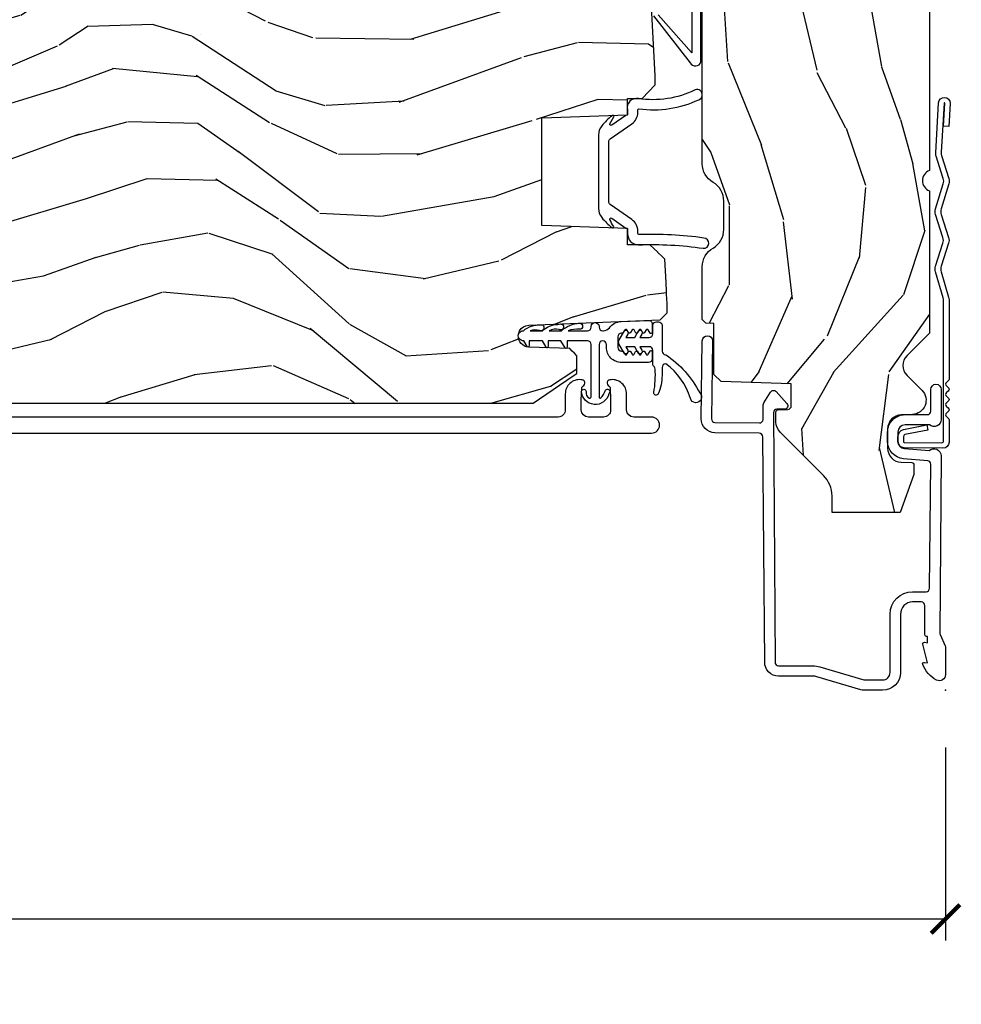
# Model space of a CAD drawing. Units: inches. Extents: x 1 to 367, y 2 to 126.
# Drawn here: x 174 to 178, y 23 to 27 of the extents above; entities that cross this region are included whole.
import ezdxf

# ---------------------------------------------------------------- set-up
doc = ezdxf.new("R2010")
doc.units = ezdxf.units.IN
doc.header["$MEASUREMENT"] = 0
doc.layers.get('Defpoints').update_dxf_attribs({"color": 253})
for name, color, linetype in [('ZP-ANNO-DIMS-DWNLD', 2, 'Continuous'), ('ZP-SECT-ACCS', 165, 'Continuous'), ('ZP-SECT-ALUM', 63, 'Continuous'), ('ZP-SECT-VINL', 130, 'Continuous'), ('ZP-SECT-WDHA', 11, 'Continuous'), ('ZP-SECT-WOOD', 104, 'Continuous'), ('ZP-SECT-WSTP', 40, 'Continuous')]:
    doc.layers.add(name, color=color, linetype=linetype)
doc.layers.add('ZP-ANNO-NPLT', color=7, linetype='Continuous', plot=False)
doc.styles.get("Standard").update_dxf_attribs({"font": 'arial.ttf'})
doc.dimstyles.new('Frame Make Height and Width', dxfattribs={"dimtxt": 0.25, "dimasz": 0.125, "dimexe": 0.09375, "dimexo": 0.25, "dimgap": 0.0875, "dimtad": 0, "dimdec": 4, "dimzin": 10, "dimdsep": 46, "dimlunit": 5, "dimtxsty": 'Standard', "dimblk1": 'ARCHTICK', "dimblk2": 'ARCHTICK', "dimsah": 1, "dimcen": 0.09, "dimclrd": 256, "dimclre": 256, "dimclrt": 255, "dimadec": 3, "dimazin": 2, "dimtfac": 0.75, "dimtdec": 4, "dimtofl": 0, "dimtmove": 2, "dimatfit": 3, "dimfxl": 1, "dimfrac": 2, "dimtolj": 1, "dimtzin": 0, "dimlwd": -1, "dimlwe": -1, "dimarcsym": 0})

# ---------------------------------------------------------------- blocks, each defined once
blk = doc.blocks.new('_ArchTick')
at = {"color": 0, "linetype": 'ByBlock', "const_width": 0.15}
blk.add_lwpolyline([(-0.5, -0.5), (0.5, 0.5)], dxfattribs=at)
blk = doc.blocks.new('*D303')
at = {"layer": 'Defpoints', "color": 0, "transparency": 16777216}
for p in [(160.3749999999991, 23.87500000000001), (177.874999999999, 23.87500000000001), (160.3749999999991, 22.875)]:
    blk.add_point(p, dxfattribs=at)
at = {"layer": 'ZP-ANNO-DIMS-DWNLD', "transparency": 16777216}
for p, q in [((160.3749999999991, 23.62500000000001), (160.3749999999991, 22.78125)), ((177.874999999999, 23.62500000000001), (177.874999999999, 22.78125)), ((160.3749999999991, 22.875), (167.8339699863565, 22.875)), ((177.874999999999, 22.875), (170.4160300136416, 22.875))]:
    blk.add_line(p, q, dxfattribs=at)
at = {"layer": 'ZP-ANNO-DIMS-DWNLD', "transparency": 16777216, "xscale": 0.125, "yscale": 0.125, "zscale": 0.125, "rotation": 180}
blk.add_blockref('_ArchTick', (160.3749999999991, 22.875), dxfattribs=at)
at = {"layer": 'ZP-ANNO-DIMS-DWNLD', "transparency": 16777216, "xscale": 0.125, "yscale": 0.125, "zscale": 0.125}
blk.add_blockref('_ArchTick', (177.874999999999, 22.875), dxfattribs=at)
at = {"layer": 'ZP-ANNO-DIMS-DWNLD', "color": 255, "transparency": 16777216, "insert": (169.1249999999991, 22.875), "char_height": 0.25, "attachment_point": 5}
blk.add_mtext('\\A1;FRAME WIDTH', dxfattribs=at)
blk = doc.blocks.new('WIA- 42G7 Flat Blue Fin HD')
at = {"layer": 'ZP-ANNO-NPLT'}
blk.add_point((0, 0), dxfattribs=at)
at = {"layer": 'ZP-SECT-ACCS'}
blk.add_lwpolyline([(1.71862753139439, 0.01380029062895005, 0.07289501864422662), (1.707147315650644, 0.0154738340909546), (1.360432093566402, 0.01572015389500336, 0.2172493365736274), (1.352687284608493, 0.01208019201460786), (1.345872404372216, 0.004114216415629812, -0.4605097356558296), (1.330492782303878, 0.00397936501219931), (1.323507807701418, 0.01214416546554276, 0.4605097357364499), (1.308127594441459, 0.01214416546552854), (1.301257985015155, 0.00411421641774723, -0.4605097357366856), (1.285878362945056, 0.00397936501219931), (1.278893388342595, 0.01214416546552854, 0.4605097357366918), (1.263414639052741, 0.01202898580244494), (1.256643565656333, 0.00411421641774723, -0.4605097357366729), (1.241263943586233, 0.00397936501219931), (1.234278968983773, 0.01214416546552854, 0.460509735736667), (1.218700059741394, 0.01191190792138741), (1.21202914629751, 0.00411421641774723, -0.4605097357365489), (1.196649524227411, 0.00397936501219931), (1.189510983432825, 0.01232367038667803, 0.2250662222269817), (1.181974523586035, 0.01558167606492589), (1.084946009144829, 0.01545811893265636, 0.4142135623730499), (1.058565738125111, -0.01096312451062431), (1.060326134349992, -0.1805140348451744, 0.4142135623733867), (1.087577135829434, -0.2077227771637808), (1.108335842735386, -0.2077066690172273, 0.3300162725321505), (1.140176594976452, -0.1840838412381487), (1.159999999999968, -0.08142072862526106), (1.136958335594784, -0.07673885041990047), (1.117578730774113, -0.1772178192151159, -0.3300162725318105), (1.108317515935966, -0.1840887650235175), (1.087558809029957, -0.184104873170071, -0.4142135623739467), (1.083944038343731, -0.1804957080457541), (1.082188398617149, -0.01707453802166015, -0.4142135623731501), (1.091202999952003, -0.008045935690986994), (1.703750908959222, -0.008037711285425075, -0.07289501864422887), (1.715231124702967, -0.00971125474742962), (1.829972480666953, -0.04398769501590039, 0.1517937364430634), (1.853711041415607, -0.04372660281522656), (1.95463703933936, -0.011142684602504, -0.1570318005007199), (1.979157471055515, -0.01112390020799126), (2.07998928576032, -0.04350690432235638, 0.1541221008190127), (2.104076368484897, -0.0436253125502617), (2.213510062319159, -0.009662923700943793, -0.1541256465517831), (2.237597672654232, -0.009781501379549695), (2.334739919633165, -0.04098105370987071, 0.04619183748680266), (2.341939609470813, -0.04257932590681435, 0.04628589943091237), (2.349325343939455, -0.04282776885754913), (2.568381639728528, -0.02991475640489227, 1), (2.565439328729013, 0.01999859657786374), (2.465292162351972, 0.01409508395860826), (2.466675048521807, -0.009364191943262767), (2.566822214898792, -0.003460679324035709, -1), (2.566998753587171, -0.006455480501315947), (2.352328356982838, -0.01910995541345528, -0.06549549342502098), (2.341920816071735, -0.01836011093391221, -0.02701640654428284), (2.33774293191928, -0.01726324031039894), (2.237718986059207, 0.01486183842922628, 0.1541256465519669), (2.213631375724134, 0.01498041610783218), (2.104197510922432, -0.01898202580065345, -0.1541221008187965), (2.080110428197855, -0.01886361757274813), (1.979138558087442, 0.01356436653915694, 0.1570318005006073), (1.95461812637123, 0.01354558214464419), (1.853440397601645, -0.01911960727140638, -0.1517937364430315), (1.82970183685299, -0.01938069947208021)], format="xyb", close=True, dxfattribs=at)
blk = doc.blocks.new('CS AS RES C OC OG (13-16 IG) F J')
at = {"layer": 'ZP-SECT-WDHA'}
h = blk.add_hatch(dxfattribs=at)
h.set_pattern_fill('WOOD3', color=256, scale=2, angle=170, style=0, pattern_type=2)
h.set_pattern_definition([(165.2363999999999, (5.045335163019502, -0.7817173980651688), (21.31847901549633, -5.789859065948551), [0.240832, -23.84235799999999]), (181.3099, (4.812454265849908, -0.7203456803648578), (-8.225759038695628, -0.5804251597106893), [0.3059419999999996, -9.892097999999987]), (215, (4.506593049286266, -0.7273396922455149), (-0.3472964628043537, -1.96961611551987), [0.2262739999999999, -2.602152]), (216.8476, (4.321240100377565, -0.8571252243007592), (-32.78406714079374, -24.68207778133389), [0.438634, -43.42478999999999]), (182.9946, (3.970230357620494, -1.120169251964583), (18.42113293576037, 0.8135587761682705), [0.266834, -26.416494]), (170, (3.703761451177286, -1.134109190951911), (-2.316911861358276, -1.622319150690555), [0.4999999999999997, -1.499999999999999]), (160.5377, (3.211357574671183, -1.047285102118451), (9.500783344918702, -3.706093886339545), [0.24331, -11.922214]), (164.2894000000001, (4.95156514707935, -1.313513584691755), (17.37924160681557, -5.095285093198485), [0.200998, -19.898754]), (170, (4.758076560030247, -1.259087794098129), (-2.316911861358276, -1.622319150690555), [0.2999999999999997, -1.699999999999999]), (198.3008, (4.462634234126597, -1.20699334079805), (-23.74954216806198, -7.997452301142774), [0.2952959999999999, -29.23435]), (222.125, (4.182273473470048, -1.299717900026359), (9.614947161107517, 8.458889687255558), [0.4560699999999999, -22.347438]), (209.2894, (3.844013958666551, -1.605627201364008), (-13.55417594471107, -7.764298450998116), [0.284254, -28.141088]), (176.3402, (3.596099581023793, -1.744689997819485), (-16.10421977526048, 0.8087520192303599), [0.362216, -17.748554]), (158.1113, (3.234622862832737, -1.721568963979877), (26.53271904359165, -10.77101530580106), [0.38833, -38.444646]), (163.2902000000001, (4.843903276925857, -1.924094391559329), (-17.37924728909397, 5.095270998947914), [0.342344, -33.89214]), (173.3665, (4.516014568008359, -1.825661701032082), (-31.86114692379661, 3.587104350246542), [0.340588, -33.718186]), (203.6901, (4.177706968430925, -1.786317475685571), (4.286526959831396, 1.275025577407217), [0.360556, -6.850548]), (217.4896, (3.847535006993837, -1.931184572987931), (-23.51639970003244, -18.19282732060551), [0.325576, -32.23206399999999]), (184.9314, (3.589201738691088, -2.129335834624136), (-22.70765962799548, -2.088580424131213), [0.310484, -30.737866]), (170, (3.279867558574097, -2.156026001565039), (-2.316911861358276, -1.622319150690555), [0.2399999999999998, -1.759999999999999]), (157.0053999999999, (3.043513697851154, -2.114350438924973), (-17.03194919702135, 7.064893705450891), [0.266834, -26.416494]), (170, (4.493794736558698, -0.3392208918875212), (-2.316911861358276, -1.622319150690555), [0, -1.999999999999999]), (33.15240000000005, (4.165954112415193, -0.5860417280444423), (-34.4063776990759, -22.36517819120654), [0.438634, -43.42479]), (16.5651, (4.185890691345321, -2.31578232501861), (2.316910657574222, 1.622322022142024), [0.1788859999999999, -4.293249999999997]), (358.1301, (4.357351786040624, -2.264781413204346), (12.1649887274718, -0.1141638171402071), [0.282842, -13.859292]), (326.8014, (4.6400438839907, -2.274010592830599), (9.1534838287124, -5.675715305442), [0.152316, -15.07923]), (196.5651, (4.165954112415193, -0.5860417280444423), (-2.316910657574222, -1.622322022142024), [0.2236059999999998, -4.248529999999995]), (176.7098, (3.95162774404605, -0.6497928678122733), (18.0738357497184, -1.156064090092353), [0.3423439999999999, -33.89214]), (159.8753000000001, (3.60984718091521, -0.6301447975260075), (-32.44156916969214, 11.81290105467157), [0.568858, -56.31699200000001]), (159.6952000000001, (5.083537762106232, -0.5650596924024782), (-11.47040035302124, 4.053383878502781), [0.2236059999999998, -22.13707199999998]), (185.5241, (4.873825983550205, -0.4874647831952643), (22.70766087856624, 2.088581876288339), [0.37363, -36.989452]), (212.8789, (4.5019303746991, -0.5234322145363919), (29.77255931841605, 19.12053269156008), [0.3821, -37.827846]), (204.6952000000001, (4.181035677662294, -0.7308607405728225), (-22.12722123007477, -10.31436394025576), [0.316228, -31.306548]), (179.4623, (3.893728989899046, -0.8629776099216215), (-10.19537476309, -0.2331297955978164), [0.364966, -11.80056]), (163.4181, (3.52877930815464, -0.8595527311422586), (32.78887834283088, -9.843243356947559), [0.5234499999999999, -51.82155999999999]), (161.8699, (4.996713673272779, -1.057463568908581), (11.4703964642499, -4.053392291597659), [0.2828419999999999, -13.859292]), (181.3099, (4.727913429535988, -0.9694497690413542), (-8.225759038695628, -0.5804251597106893), [0.3059419999999996, -9.892097999999987]), (212.5104, (4.422052212972346, -0.9764437809220112), (25.13874798031407, 15.8758738578798), [0.325576, -32.23206399999999]), (215, (4.147495753162673, -1.151425923944629), (-0.3472964628043537, -1.96961611551987), [0.367696, -2.460732]), (187.354, (3.846297211186084, -1.362327413534402), (26.99418906715191, 3.363597875096818), [0.3352619999999998, -33.19084799999997]), (166.6335000000001, (3.513793912455526, -1.405240771982207), (31.16654659806278, -7.526378549481374), [0.3405879999999999, -33.71818599999999]), (152.8972999999999, (3.182432239984678, -1.326504236515206), (-18.65427096867755, 9.381801796357344), [0.2720299999999999, -26.93091199999999]), (161.2538, (4.90988958443927, -1.549867445414691), (-13.44000942209144, 4.40069802947001), [0.2630579999999997, -26.04283399999998]), (184.9314, (4.660785495762752, -1.465326609100799), (-22.70765962799548, -2.088580424131213), [0.310484, -30.737866]), (202.0054, (4.351451315645761, -1.492016776041694), (10.8899649016545, 4.172367285044429), [0.37736, -18.490604]), (219.8991, (4.001583199148513, -1.633410909790719), (26.18062003425594, 21.78474614393879), [0.49679, -49.18218]), (185.9454, (3.620458410671176, -1.952070439081943), (8.225758590440604, 0.5804298226595761), [0.291204, -14.269016]), (163.991, (3.330820385614402, -1.982233569576174), (-19.34885845132704, 5.442577628555256), [0.3821, -37.827846]), (146.8014000000001, (2.963539366576413, -1.876854951942256), (-9.153483828712398, 5.675715305442001), [0.152316, -15.07923]), (160.5377, (4.805700677839127, -2.140752097222013), (9.500783344918702, -3.706093886339545), [0.24331, -11.922214]), (180.008, (4.576292744222883, -2.059684224461463), (-22.36036360548723, -0.1189780968844976), [0.345254, -34.1801]), (207.4054, (4.231039217538751, -2.059732309235436), (-29.0779537470708, -15.18132466061387), [0.428018, -42.37384999999999]), (199.0545999999999, (4.198352410655048, -0.2871264385874426), (-15.17649473040698, -5.447387456773114), [0.205912, -20.385348]), (180.7843, (4.003722197346121, -0.3543505419086159), (32.55573637576239, 0.3521060877535538), [0.4275519999999997, -42.32756599999995]), (162.875, (3.576211086867659, -0.3602029275294782), (13.44001353167818, -4.400686741272038), [0.4837359999999999, -15.64078])])
edge = h.paths.add_edge_path()
edge.add_line((5.865834050522722, -0.1230000000000189), (5.835834050522749, -0.09300000000004616))
edge.add_line((5.835834050522749, -0.09300000000004616), (5.719834050522763, -0.09300000000004616))
edge.add_line((5.719834050522763, -0.09300000000004616), (5.626834050522689, -5.684341886080801e-14))
edge.add_line((5.626834050522689, -5.684341886080801e-14), (5.486834050522702, -5.684341886080801e-14))
edge.add_line((5.486834050522702, -5.684341886080801e-14), (5.40083405052269, -0.08600000000004115))
edge.add_line((5.40083405052269, -0.08600000000004115), (5.08083405052264, -0.08600000000006958))
edge.add_line((5.08083405052264, -0.08600000000006958), (4.994834050522627, -5.684341886080801e-14))
edge.add_line((4.994834050522627, -5.684341886080801e-14), (4.912834050522747, -5.684341886080801e-14))
edge.add_arc((4.865834050522722, -5.684341886080801e-14), 0.04700000000002547, 180, 360, ccw=False)
edge.add_line((4.818834050522696, -5.684341886080801e-14), (3.083834050522796, -5.684341886080801e-14))
edge.add_line((3.083834050522796, -5.684341886080801e-14), (3.013834050522746, -0.07000000000005002))
edge.add_line((3.013834050522746, -0.07000000000005002), (2.272026810110788, -0.07000000000005002))
edge.add_arc((2.227834050522745, -0.05400000000017258), 0.04700000000002806, 199.9028018865004, 340.0971981134996, ccw=False)
edge.add_line((2.183641290934702, -0.07000000000005002), (1.56151529138981, -0.07000000000005002))
edge.add_line((1.56151529138981, -0.07000000000005002), (1.463674670956266, -0.1678406204335943))
edge.add_arc((1.419834050522695, -0.1240000000000236), 0.06200000000000661, 225, 315, ccw=False)
edge.add_line((1.375993430089125, -0.1678406204335943), (1.311324120386303, -0.1031713107308008))
edge.add_arc((1.267483499952846, -0.1470119311644851), 0.0620000000000041, 405.0000000001509, 537.9999999998951)
edge.add_line((1.205521268677671, -0.1448481623688167), (1.203834050522687, -0.193163768795614))
edge.add_arc((1.141871819247513, -0.1910000000000593), 0.06199999999999758, 270.00000000000654, 358.0000000000002, ccw=False)
edge.add_line((1.141871819247513, -0.2530000000000427), (1.058796281797868, -0.2530000000000427))
edge.add_arc((1.058796281797981, -0.1910000000000593), 0.0619999999999834, 181.9999999999731, 269.9999999998785, ccw=False)
edge.add_line((0.996834050522807, -0.1931637687955856), (0.9952447097904269, -0.1476510050329978))
edge.add_arc((0.9852508015202375, -0.1480000000000246), 0.009999999999998527, 362.0000000000104, 450)
edge.add_line((0.9852508015202375, -0.1380000000000337), (0.9438340505226961, -0.1380000000000337))
edge.add_line((0.9438340505226961, -0.1380000000000337), (0.7768340505227798, -0.1987830291225237))
edge.add_line((0.7768340505227798, -0.1987830291225237), (0.7768340505227798, -0.4960000000000377))
edge.add_line((0.7768340505227798, -0.4960000000000377), (0.850057355226113, -0.4960000000000377))
edge.add_arc((0.850057355226113, -0.621000000000123), 0.1250000000000853, 405.00000000001035, 449.9999999999886, ccw=False)
edge.add_line((0.9384457028744464, -0.5326116523517328), (1.128674670956229, -0.7228406204336011))
edge.add_arc((1.1725152913898, -0.6790000000000305), 0.06200000000000912, 224.9999999999976, 270.0000000001018)
edge.add_line((1.172515291389914, -0.7410000000000423), (1.216376704054142, -0.7410000000000423))
edge.add_arc((1.216376704054142, -0.7310000000000514), 0.009999999999990905, 269.9999999999797, 357.9999999999888)
edge.add_line((1.226370612324331, -0.7313489949670782), (1.227834050522688, -0.689441608052789))
edge.add_arc((1.243824303754991, -0.6900000000000261), 0.016000000000001, 89.99999999960562, 178.0000000000103, ccw=False)
edge.add_line((1.243824303755105, -0.674000000000035), (1.339834050522654, -0.674000000000035))
edge.add_line((1.339834050522654, -0.674000000000035), (1.350205519061774, -0.9810000000000514))
edge.add_line((1.350205519061774, -0.9810000000000514), (1.381205519061837, -1.012000000000029))
edge.add_line((1.381205519061837, -1.012000000000029), (1.603834050522778, -1.012000000000029))
edge.add_line((1.603834050522778, -1.012000000000029), (1.605056617819514, -1.047009746767827))
edge.add_line((1.605056617819514, -1.047009746767827), (1.62105661781959, -1.063000000000045))
edge.add_line((1.62105661781959, -1.063000000000045), (1.851834050522825, -1.063000000000045))
edge.add_arc((1.851834050522825, -0.9690000000000225), 0.09400000000002251, 269.999999999987, 329.9999999999933)
edge.add_arc((2.014646826434387, -1.063000000000073), 0.09400000000005038, 90.00000000006929, 149.9999999999999, ccw=False)
edge.add_line((2.014646826434273, -0.9690000000000225), (2.139021274611309, -0.9690000000000225))
edge.add_arc((2.139021274611309, -1.063000000000045), 0.09400000000002251, 29.999999999989484, 90.00000000000858, ccw=False)
edge.add_arc((2.301834050522871, -0.9689999999999941), 0.09400000000005228, 210.0000000000195, 270.0000000000086)
edge.add_line((2.301834050522871, -1.063000000000045), (3.020837194309138, -1.063000000000045))
edge.add_line((3.020837194309138, -1.063000000000045), (3.051837194309087, -1.03200000000021))
edge.add_line((3.051837194309087, -1.03200000000021), (3.059834050522682, -0.8030000000000541))
edge.add_line((3.059834050522682, -0.8030000000000541), (3.128834050522755, -0.8030000000000541))
edge.add_line((3.128834050522755, -0.8030000000000541), (3.13683090673635, -1.031999999999954))
edge.add_line((3.13683090673635, -1.031999999999954), (3.167830906736413, -1.063000000000045))
edge.add_line((3.167830906736413, -1.063000000000045), (4.088468954336349, -1.063000000000045))
edge.add_line((4.088468954336349, -1.063000000000045), (4.092834050522697, -0.9380000000000734))
edge.add_line((4.092834050522697, -0.9380000000000734), (4.342834050522697, -0.9380000000000734))
edge.add_line((4.342834050522697, -0.9380000000000734), (4.347199146709045, -1.063000000000045))
edge.add_line((4.347199146709045, -1.063000000000045), (5.803834050522823, -1.063000000000045))
edge.add_line((5.803834050522823, -1.063000000000045), (5.865834050522835, -1.00100000000009))
edge.add_line((5.865834050522835, -1.00100000000009), (5.865834050522722, -0.1230000000000189))
h = blk.add_hatch(dxfattribs=at)
h.set_pattern_fill('WOOD3', color=256, scale=2, angle=80, pattern_type=2)
h.set_pattern_definition([(75.2364, (-0.3348346360241408, 0.0590403804067563), (-5.789859065948554, -21.31847901549633), [0.2408319999999999, -23.84235799999998]), (91.30989999999993, (-0.273462918323844, 0.2919212775763498), (-0.5804251597106882, 8.225759038695628), [0.3059419999999998, -9.892097999999994]), (125, (-0.2804569302045365, 0.5977824941400272), (-1.96961611551987, 0.347296462804354), [0.2262739999999999, -2.602152]), (126.8476, (-0.4102424622597596, 0.7831354430486854), (-24.68207778133388, 32.78406714079374), [0.438634, -43.42478999999999]), (92.99459999999992, (-0.6732864899235551, 1.134145185805771), (0.8135587761682679, -18.42113293576037), [0.266834, -26.416494]), (80, (-0.6872264289108898, 1.400614092248958), (-1.622319150690555, 2.316911861358277), [0.4999999999999997, -1.499999999999999]), (70.53770000000004, (-0.6004023400774372, 1.893017968755061), (-3.706093886339547, -9.500783344918702), [0.24331, -11.922214]), (74.28940000000001, (-0.866630822650734, 0.1528103963469007), (-5.095285093198488, -17.37924160681557), [0.2009979999999999, -19.89875399999999]), (80, (-0.8122050320571361, 0.3462989833960037), (-1.622319150690555, 2.316911861358277), [0.2999999999999997, -1.699999999999999]), (108.3007999999999, (-0.7601105787570646, 0.6417413092996682), (-7.99745230114277, 23.74954216806198), [0.2952959999999999, -29.23434999999999]), (132.125, (-0.8528351379853802, 0.9221020699562104), (8.458889687255558, -9.61494716110752), [0.4560699999999997, -22.34743799999998]), (119.2894, (-1.158744439323016, 1.260361584759721), (-7.764298450998115, 13.55417594471107), [0.284254, -28.141088]), (86.3402, (-1.297807235778464, 1.508275962402458), (0.8087520192303621, 16.10421977526048), [0.362216, -17.748554]), (68.11130000000006, (-1.274686201938891, 1.869752680593528), (-10.77101530580106, -26.53271904359165), [0.38833, -38.444646]), (73.29020000000003, (-1.477211629518308, 0.2604722665003933), (5.095270998947916, 17.37924728909397), [0.342344, -33.89214]), (83.36649999999999, (-1.378778938991104, 0.5883609754178707), (3.587104350246547, 31.86114692379661), [0.340588, -33.718186]), (113.6900999999999, (-1.33943471364455, 0.9266685749953609), (1.275025577407217, -4.286526959831397), [0.3605559999999999, -6.850547999999998]), (127.4896, (-1.484301810946931, 1.256840536432406), (-18.19282732060551, 23.51639970003244), [0.325576, -32.23206399999999]), (94.93139999999991, (-1.682453072583144, 1.515173804735156), (-2.08858042413121, 22.70765962799548), [0.310484, -30.737866]), (80, (-1.709143239524053, 1.824507984852175), (-1.622319150690555, 2.316911861358277), [0.2399999999999999, -1.759999999999999]), (67.00540000000002, (-1.667467676883973, 2.060861845575104), (7.064893705450894, 17.03194919702135), [0.266834, -26.416494]), (80, (0.1076618701534926, 0.6105808068675671), (-1.622319150690555, 2.316911861358277), [0, -1.999999999999999]), (303.1524, (-0.1391589660034356, 0.938421431011065), (-22.36517819120654, 34.4063776990759), [0.438634, -43.42479]), (286.5651, (-1.868899562977617, 0.9184848520809439), (1.622322022142024, -2.316910657574222), [0.1788859999999998, -4.293249999999993]), (268.1301, (-1.817898651163318, 0.7470237573856338), (-0.1141638171402084, -12.1649887274718), [0.282842, -13.859292]), (236.8014, (-1.82712783078955, 0.4643316594355369), (-5.675715305442001, -9.153483828712398), [0.1523159999999999, -15.07922999999999]), (106.5651, (-0.1391589660034356, 0.938421431011065), (-1.622322022142024, 2.316910657574223), [0.2236059999999999, -4.248529999999996]), (86.70979999999999, (-0.2029101057712523, 1.152747799380201), (-1.156064090092355, -18.0738357497184), [0.342344, -33.89214]), (69.87530000000001, (-0.1832620354850292, 1.494528362511026), (11.81290105467158, 32.44156916969214), [0.5688579999999993, -56.31699199999996]), (69.69520000000006, (-0.1181769303614715, 0.02083778132003289), (4.053383878502783, 11.47040035302124), [0.223606, -22.137072]), (95.52409999999995, (-0.04058202115425047, 0.2305495598760388), (2.088581876288336, -22.70766087856624), [0.37363, -36.98945199999999]), (122.8789, (-0.07654945249538514, 0.6024451687271295), (19.12053269156008, -29.77255931841605), [0.3820999999999998, -37.82784599999997]), (114.6952, (-0.2839779785318228, 0.9233398657639498), (-10.31436394025576, 22.12722123007477), [0.316228, -31.306548]), (89.46229999999998, (-0.416094847880629, 1.21064655352717), (-0.2331297955978149, 10.19537476309), [0.364966, -11.80056]), (73.41809999999994, (-0.4126699691012732, 1.575596235271583), (-9.843243356947564, -32.78887834283088), [0.5234499999999996, -51.82155999999998]), (71.86989999999996, (-0.6105808068675742, 0.1076618701534997), (-4.05339229159766, -11.4703964642499), [0.2828419999999998, -13.85929199999999]), (91.30989999999993, (-0.5225670070003616, 0.3764621138902413), (-0.5804251597106882, 8.225759038695628), [0.3059419999999998, -9.892097999999994]), (122.5104, (-0.5295610188809974, 0.6823233304539187), (15.8758738578798, -25.13874798031408), [0.3255759999999998, -32.23206399999997]), (125, (-0.7045431619036435, 0.9568797902635708), (-1.96961611551987, 0.347296462804354), [0.367696, -2.460732]), (97.35399999999997, (-0.9154446514934307, 1.258078332240146), (3.363597875096814, -26.99418906715191), [0.3352619999999999, -33.19084799999998]), (76.63350000000008, (-0.9583580099412075, 1.590581630970746), (-7.526378549481378, -31.16654659806278), [0.3405879999999999, -33.71818599999999]), (62.8973, (-0.8796214744742201, 1.921943303441559), (9.381801796357347, 18.65427096867755), [0.27203, -26.930912]), (71.25379999999997, (-1.102984683373677, 0.1944859589869594), (4.400698029470012, 13.44000942209144), [0.263058, -26.042834]), (94.93139999999991, (-1.018443847059757, 0.4435900476634629), (-2.08858042413121, 22.70765962799548), [0.310484, -30.737866]), (112.0054, (-1.045134014000666, 0.7529242277804755), (4.172367285044428, -10.8899649016545), [0.37736, -18.490604]), (129.8990999999999, (-1.186528147749698, 1.102792344277766), (21.78474614393879, -26.18062003425594), [0.4967899999999999, -49.18217999999999]), (95.94539999999988, (-1.505187677040965, 1.48391713275511), (0.580429822659575, -8.225758590440604), [0.2912039999999997, -14.26901599999999]), (73.991, (-1.535350807535167, 1.773555157811884), (5.442577628555259, 19.34885845132704), [0.3821, -37.827846]), (56.80140000000003, (-1.429972189901264, 2.140836176849845), (5.675715305442003, 9.153483828712396), [0.152316, -15.07923]), (70.53770000000004, (-1.693869335181034, 0.2986748655871239), (-3.706093886339547, -9.500783344918702), [0.24331, -11.922214]), (90.00799999999994, (-1.612801462420464, 0.528082799203375), (-0.1189780968844945, 22.36036360548723), [0.345254, -34.1801]), (117.4054, (-1.612849547194458, 0.8733363258875428), (-15.18132466061387, 29.07795374707081), [0.428018, -42.37385]), (109.0545999999999, (0.1597563234535642, 0.9060231327712316), (-5.447387456773112, 15.17649473040698), [0.205912, -20.385348]), (90.78429999999994, (0.09253222013239792, 1.100653346080122), (0.3521060877535493, -32.55573637576239), [0.427552, -42.32756599999999]), (72.87500000000004, (0.0866798345115285, 1.528164456558606), (-4.40068674127204, -13.44001353167818), [0.4837359999999999, -15.64078])])
edge = h.paths.add_edge_path()
edge.add_line((3.187000000005639, -6.551972523694957), (3.167000000005515, -6.571972523694768))
edge.add_line((3.167000000005487, -6.571972523694768), (3.156000000005719, -6.571972523694768))
edge.add_line((3.156000000005747, -6.571972523694768), (2.937000000005668, -6.571972523694768))
edge.add_line((2.937000000005696, -6.571972523694768), (2.934817451912465, -6.509472523694427))
edge.add_line((2.934817451912409, -6.509472523694427), (2.77339378120729, -6.509472523694427))
edge.add_line((2.773393781207346, -6.509472523694427), (2.771211233114116, -6.571972523694853))
edge.add_line((2.771211233114059, -6.571972523694853), (1.931218681948991, -6.571972523694853))
edge.add_line((1.931218681949019, -6.571972523694853), (1.914639732268824, -6.571972523694853))
edge.add_line((1.914639732268824, -6.571972523694853), (1.896159754494334, -6.571972523694853))
edge.add_line((1.896159754494306, -6.571972523694853), (1.86535280767589, -6.571972523694853))
edge.add_arc((1.865352807675947, -6.821972523694896), 0.25000000000004, 90.00000000000516, 109.271713350033)
edge.add_arc((1.865352807676004, -6.821972523694811), 0.2499999999999842, 109.2717133500543, 119.3437629786331)
edge.add_arc((1.865352807676572, -6.821972523695493), 0.250000000000861, 119.3437629786728, 122.4100470837414)
edge.add_arc((1.865352807676004, -6.821972523694853), 0.2499999999999991, 122.4100470837029, 175.9999999999516)
edge.add_line((1.615961795111048, -6.80453340525861), (1.615082316515327, -6.817110535135612))
edge.add_arc((1.584157830957281, -6.814948084449497), 0.03099999999998163, 271.99999999942514, 355.9999999999163, ccw=False)
edge.add_line((1.58523971535476, -6.845929200087085), (1.57113350695073, -6.846421799739062))
edge.add_line((1.57113350695073, -6.846421799739062), (1.566436373887313, -6.846585827239977))
edge.add_arc((1.567275095206014, -6.875570072114783), 0.02899637743603594, 91.65751378217676, 102.2281721558775)
edge.add_arc((1.567518258285645, -6.877566942877465), 0.03099999999991789, 101.8856859370083, 121.9068861659339)
edge.add_arc((1.567518258285645, -6.877566942877529), 0.03099999999996772, 121.9068861658456, 177.9999999999818)
edge.add_line((1.536537142648115, -6.876485058479744), (1.532247472399234, -6.999325142227548))
edge.add_line((1.532247472399263, -6.999325142227548), (1.493133506950784, -6.999325142227548))
edge.add_line((1.493133506950755, -6.999325142227548), (1.483133506950765, -6.999325142227548))
edge.add_line((1.483133506950765, -6.999325142227548), (1.473133506950774, -6.999325142227548))
edge.add_line((1.473133506950774, -6.999325142227548), (1.406000000005633, -6.999325142227548))
edge.add_line((1.406000000005633, -6.999325142227548), (1.374000000005651, -6.967325142227509))
edge.add_line((1.374000000005651, -6.967325142227509), (1.254500000005635, -6.847825142227293))
edge.add_line((1.254500000005635, -6.847825142227293), (1.254500000005635, -1.802473150392615))
edge.add_line((1.254500000005635, -1.802473150392615), (1.374000000005651, -1.62808727365757))
edge.add_line((1.374000000005651, -1.62808727365757), (1.385564227003755, -1.611211642997887))
edge.add_line((1.385564227003783, -1.611211642997887), (1.462045775549171, -1.611211642997887))
edge.add_line((1.462045775549143, -1.611211642997887), (1.473133506950774, -1.621918940750504))
edge.add_line((1.473133506950774, -1.621918940750504), (1.483133506950765, -1.631575828498569))
edge.add_line((1.483133506950765, -1.631575828498569), (1.494126250506895, -1.642191397555024))
edge.add_line((1.494126250506895, -1.642191397555024), (1.500391629297155, -1.821608371505931))
edge.add_arc((1.547986692712811, -1.819946315267451), 0.04762407471525706, 181.999999999996, 273.7886433193472)
edge.add_arc((1.547986692713039, -1.819946315268254), 0.04762407471444181, 273.7886433191811, 286.0248329157116)
edge.add_arc((1.547986692713152, -1.81994631526824), 0.04762407471442476, 286.0248329155618, 299.0800945601621)
edge.add_arc((1.547986692712868, -1.819946315267451), 0.04762407471526457, 299.0800945600315, 357.6401915028997)
edge.add_line((1.595570380258437, -1.82190722629224), (1.619231593871717, -1.247741554675599))
edge.add_line((1.619231593871746, -1.247741554675599), (1.650201006319747, -1.216772142227541))
edge.add_line((1.650201006319776, -1.216772142227541), (1.690201006319853, -1.216772142227541))
edge.add_line((1.690201006319853, -1.216772142227541), (1.731184492927838, -1.218919995747939))
edge.add_line((1.73118449292781, -1.218919995747939), (1.742840707056928, -1.219530872045283))
edge.add_line((1.742840707056928, -1.219530872045283), (1.78284070705692, -1.221627183216611))
edge.add_line((1.782840707056948, -1.221627183216611), (1.885110525028836, -1.226986917264242))
edge.add_line((1.885110525028836, -1.226986917264242), (1.896159754494363, -1.238630375674603))
edge.add_line((1.896159754494306, -1.238630375674603), (1.914073835451035, -1.257507878149426))
edge.add_line((1.914073835451063, -1.257507878149426), (1.914639732268824, -1.258104208968973))
edge.add_line((1.914639732268824, -1.258104208968973), (1.931218681949019, -1.275574776639928))
edge.add_line((1.931218681949019, -1.275574776639928), (1.947025556183775, -1.292231746551266))
edge.add_line((1.947025556183803, -1.292231746551266), (1.947025556183803, -1.390059956300945))
edge.add_line((1.947025556183803, -1.390059956300945), (2.018449219134453, -1.390059956300945))
edge.add_line((2.018449219134425, -1.390059956300945), (2.031544507693809, -1.765059956300917))
edge.add_line((2.031544507693809, -1.765059956300917), (2.502506604673698, -1.765059956300917))
edge.add_line((2.502506604673727, -1.765059956300917), (2.515601893233111, -1.390059956300917))
edge.add_line((2.515601893233111, -1.390059956300917), (2.587025556183903, -1.390059956300945))
edge.add_line((2.587025556183903, -1.390059956300945), (2.587025556183903, -1.325772725292438))
edge.add_line((2.587025556183903, -1.325772725292438), (2.646847149088899, -1.269004153301069))
edge.add_line((2.646847149088899, -1.269004153301069), (2.686847149088862, -1.269004153301069))
edge.add_line((2.686847149088862, -1.269004153301069), (3.156000000005776, -1.293591412361934))
edge.add_line((3.156000000005747, -1.293591412361934), (3.187000000005639, -1.324591412361883))
edge.add_line((3.187000000005639, -1.324591412361883), (3.187000000005639, -6.551972523694957))
at = {"layer": 'ZP-ANNO-NPLT'}
blk.add_point((0, 0), dxfattribs=at)
at = {"layer": 'ZP-SECT-ALUM'}
for points in [[(1.025022540911436, -0.01899999999997704), (0.2504092751524922, -0.02500000000003411, -0.1053572404194591), (0.2438868617065282, -0.02361020611903086), (0.1941131382933463, -0.001389793881003243, 0.1053572404194447), (0.1875907248473823, 0), (0.06900000000007367, 0, 0.5602055028632463), (0.04494949289471606, -0.03927082344316091, 0.1875261658576096), (0.1125503302340576, -0.0995573712749831, 0.5801720142777875), (0.121893654271048, -0.09178446275632268), (0.1194630815724622, -0.07799999999997453), (0.2011988260668431, -0.09976430132849146, 0.5481110662872863), (0.2098936542710135, -0.09178446275632268), (0.2074630815725413, -0.07800000000000296), (0.2350000000000136, -0.07800000000000296), (0.2350000000000136, -0.08300527610217046, 0.4142135623729091), (0.2419999999999618, -0.09000527610214704), (0.3700000000000045, -0.09000527610214704, -0.4142135623727048), (0.3859999999999673, -0.1060052761021382), (0.3859999999999673, -0.1440000000000055, -0.4142135623731099), (0.33299999999997, -0.1970000000000027), (0.07799999999997453, -0.1970000000000027, 0.414213562373095), (0, -0.2750000000000057), (0, -0.3574055902766986, 0.0728820179256896), (0.001892089726766244, -0.3703171382812513), (0.05947721369773262, -0.5625771489583258, -0.07288201792571247), (0.06200000000001182, -0.5797925462977105), (0.06200000000001182, -0.7302200261183316, 0.4180014854048465), (0.1227749046439612, -0.7902150219329371), (1.107514263551366, -0.79840208016563, -0.4142135623736843), (1.123719570340313, -0.8141941044777923), (1.126225095355949, -1.0081779242783, 0.4142135623738953), (1.186994995814644, -1.067398015448873), (1.527790589241476, -1.062996246860962, 1), (1.527209410758473, -1.018000000000029), (1.186413817331527, -1.022401768587912, -0.4142135623729899), (1.171221342216882, -1.007596745795269), (1.168715817201246, -0.8136129259947893, -0.4142135623726391), (1.184507841513437, -0.7974076192058135), (1.248612900971239, -0.7965796283441477, 0.1372496820884653), (1.256884967960559, -0.79414973233213), (1.303956780868361, -0.7647359991072449, 0.498581608054116), (1.306044951000217, -0.7408681052827149), (1.253428699411188, -0.6934922195561626, 0.6540078217414799), (1.228392991362171, -0.7048331180993159), (1.228806273839041, -0.736830449200454, -0.4142135623729739), (1.214001251046398, -0.7520229243150993), (0.1221937261610719, -0.7452187750720043, -0.4180014854071739), (0.1069999999999709, -0.7302200261183316), (0.1069999999999709, -0.5797925462977105, 0.07288201792568193), (0.1025851239709255, -0.549665600953773), (0.04499999999995907, -0.3574055902768976), (0.04499999999995907, -0.2750000000000057, -0.4142135623731109), (0.07799999999997453, -0.2419999999999902), (0.33299999999997, -0.2419999999999902, 0.4142135623730873), (0.4309999999999263, -0.1440000000000055), (0.4309999999999263, -0.08500000000003638, -0.4142135623752803), (0.4460000000000264, -0.0700000000000216), (0.9882550323897021, -0.06399999999999295, -0.3888787318529923), (1.003197952861115, -0.0776926638587554), (1.012465729576775, -0.1836238364488167, 0.3888787318525431), (1.088176526631628, -0.2529999999999859), (1.129000000000019, -0.2529999999999859, 0.4142135623730985), (1.205000000000041, -0.1769999999999925), (1.205000000000041, -0.07899999999997931, -0.4142135623707884), (1.219999999999914, -0.06399999999999295), (1.315500000000043, -0.06399999999999295, 1), (1.315500000000043, -0.01899999999997704), (1.184022540911542, -0.01899999999997704, 0.6321869417669208), (1.159999999999968, -0.06959381351742877), (1.159999999999968, -0.1769999999999925, -0.4142135623730195), (1.129000000000019, -0.20799999999997), (1.088176526631628, -0.2079999999999984, -0.3888787318530019), (1.057294490990785, -0.1797018280251734), (1.047787928340426, -0.07104131971163952, 0.6540465466704426)], [(2.123347747045841, -1.46523717928261, 0.2446984432278222), (2.136454179754423, -1.472059956300939), (2.397596932614761, -1.472059956300939, 0.2446984432309336), (2.410703365323286, -1.465237179282553), (2.476638678158167, -1.371071793683484, -0.244698443226028), (2.52660695285897, -1.345059956300958), (2.537094079446945, -1.345059956300958, 0.3989595459808158), (2.542087227120589, -1.340321636082166, -0.1469135913388979), (2.581911238189491, -1.078716094605767, -1.046042872603725), (2.624525884970126, -1.094929772846001, 0.1546049579283268), (2.587025556184528, -1.342676754113086, -0.5388389052533208), (2.537094079447797, -1.390059956300945), (2.515601893233054, -1.390059956300917), (2.513500520151126, -1.39688273331933), (2.469956622139193, -1.459069864470848, 0.733230336195681), (2.475762483076494, -1.466636209756842), (2.506661537475111, -1.449227641448857, -0.9895301104277989), (2.511585576241032, -1.457756326767594, -0.06137691266701623), (2.467888603920642, -1.502320756217443, -0.1763269807039566), (2.427392984511414, -1.517059956300926), (2.106658127858793, -1.517059956300926, -0.1763269807025435), (2.066162508449395, -1.502320756218268, -0.04232978188585402), (2.022505298132842, -1.458894961623884, -0.7041752422474881), (2.027429336897058, -1.45036627630401, 0.07308508466522608), (2.058288629291951, -1.466636209756587, 0.7332303362583429), (2.064094490229877, -1.459069864470877), (2.020550592218001, -1.396882733319359), (2.018449219134425, -1.390059956300945), (1.996957032922296, -1.390059956300917, -0.3989595459728265), (1.947025556184542, -1.342676754113086, 0.04923557306600435), (1.932144931227867, -1.058737515316409, -1), (1.977083260291806, -1.056382397285461, -0.04450803378565902), (1.991963885248083, -1.340321636075004, 0.3462965569472595), (1.9969570329215, -1.345059956300958), (2.007444159509419, -1.345059956300958, -0.244698443229551), (2.05741243421096, -1.371071793683541)]]:
    blk.add_lwpolyline(points, format="xyb", close=True, dxfattribs=at)
blk.add_lwpolyline([(1.124500000005582, -6.968972523699847), (1.124500000005582, -1.284972523693426, -1), (1.194500000005633, -1.284972523693426), (1.194500000005633, -1.362941462905013, 0.4142135623731203), (1.225500000005582, -1.393941462904962), (1.295999999693834, -1.393941462904962, -0.4414618171400181), (1.357737074648526, -1.461645284084568, -0.8905018753656839), (1.329297133405078, -1.470543221797044, 0.286731384340436), (1.322268134118815, -1.465802366534689), (1.269501999690647, -1.46395973251748), (1.225525742375908, -1.46394147359328, 0.4144568015702758), (1.194500000005633, -1.494941462904933), (1.194500000005633, -1.560941462904708, 0.4142135623730868), (1.225500000005582, -1.591941462904714), (1.268978826438115, -1.591941462904714), (1.322268134118815, -1.590080559275009, 0.2867313843412077), (1.329297133405021, -1.585339704012654, -0.8905018924214095), (1.357737075025966, -1.594237642437236, -0.4414618136951411), (1.29600000000562, -1.661941462904849), (1.225779856404699, -1.661941462904878, 0.414213562373328), (1.194500000005633, -1.692661606505794), (1.194500000005633, -6.913989333626546, 0.4092572302906353)], format="xyb", dxfattribs=at)
at = {"layer": 'ZP-SECT-VINL'}
blk.add_lwpolyline([(1.590134791172773, -1.514309401077128), (1.58776268187512, -1.514309401077128, -0.414213562371144), (1.571762681911878, -1.498309401113744), (1.571762681911878, -1.494824832740193, -0.2408034931269561), (1.585024571994154, -1.468884839745385, 0.2299079281769769), (1.612320955409132, -1.418108269119529), (1.617243516522421, -1.298969925909745, 0.426360827848981), (1.601257156494512, -1.282309401077072), (1.56411690638447, -1.282309401077043, 0.767326987975002), (1.561616906384415, -1.291639528095942), (1.575463693901611, -1.299633974596333, -0.5773502691900531), (1.575463693901611, -1.308294228634196), (1.563616906384368, -1.315133974596336, 0.5975099467548464), (1.563880838406931, -1.323936237570223, -0.01498891400959077), (1.563616906384368, -1.323794228634085), (1.575463693901611, -1.330633974596253, -0.5773502691860946), (1.575463693901611, -1.339294228634088), (1.563616906384368, -1.346133974596285, 0.5975099467561047), (1.563880838406931, -1.354936237570172, -0.0149889140094131), (1.563616906384368, -1.354794228634034), (1.575463693901611, -1.361633974596202, -0.5773502691803762), (1.575463693901611, -1.370294228633981), (1.563616906384368, -1.377133974596177, 0.6150274193139965), (1.564112812214489, -1.386044888289547, -0.02780424511674123), (1.563616906384368, -1.385794228633898), (1.575463693901611, -1.392633974596038, -0.5773502691881921), (1.575463693901611, -1.401294228633873), (1.563616906384368, -1.408133974596012, 0.2679491924312944), (1.561116906384314, -1.412464101614944), (1.561116906384314, -1.416309401077143, -0.4142135623736154), (1.545116906384351, -1.432309401077191), (1.499116906384415, -1.432309401077134, -0.4142135623716644), (1.483116906384339, -1.416309401077115), (1.483116906384339, -1.412464101615029, 0.2679491924269428), (1.480616906384398, -1.408133974596154), (1.468770118867042, -1.401294228633844, -0.5773502691858575), (1.468770118867042, -1.392633974596038), (1.480616906384284, -1.385794228633841, 0.5773502691850791), (1.480616906384284, -1.377133974596035), (1.468770118867155, -1.370294228633867, -0.577350269187211), (1.468770118867155, -1.361633974596032), (1.480616906384284, -1.354794228633949, 0.5773502691851135), (1.480616906384284, -1.346133974596142), (1.468770118867155, -1.339294228633975, -0.5773502691862972), (1.468770118867269, -1.33063397459614), (1.480616906384284, -1.323794228634057, 0.5773502691860266), (1.480616906384284, -1.31513397459625), (1.468770118867269, -1.308294228634111, -0.577350269189072), (1.468770118867269, -1.299633974596276), (1.482616906384465, -1.291639528095942, 0.7673269879794978), (1.48011690638441, -1.282309401077015), (1.449116906331824, -1.282309401077015, 0.414213562372835), (1.433116906331634, -1.29830940107712), (1.433116906331634, -1.416309401077115, 0.4142135635947822), (1.499116906659765, -1.482309401129868), (1.511762681808477, -1.482309401077117, -1), (1.511762681875098, -1.514278340288598), (1.282186324704071, -1.514278340288598, -0.484393170048764), (1.277266476887689, -1.508050864227471), (1.277266473748796, -1.508050990365405, -0.1044518956690765), (1.311308672890164, -1.48642388768755, 0.7058327487233808), (1.307268134369224, -1.467505338644116, 0.08654889080492685), (1.29597466002258, -1.471725442015781, 0.870912685752581), (1.307268134602396, -1.591139096473654, 0.9195500829043444), (1.30580557892813, -1.570781560548511, -0.387086514628085), (1.277266473748796, -1.555505690211589, -0.4843869027821934), (1.282186324596296, -1.549278340288538), (1.511731621086597, -1.549278340288538, -0.4142135623742634), (1.527762681875174, -1.565309401077087), (1.527762681875174, -1.653871201547986), (1.499585414511444, -1.653871201547872, 0.7673269879776732), (1.497085414511503, -1.663201328566828), (1.527762681875174, -1.680912857137116), (1.527762681875174, -1.736871201547842), (1.502362681875184, -1.736871201547842, 0.7673269879758489), (1.499862681875129, -1.746201328566798), (1.527762681875174, -1.762309401077232), (1.527762681875174, -1.819871201548011), (1.50538226224694, -1.819871201547897, 0.7673269879765438), (1.502882262246999, -1.829201328566768), (1.527828861548414, -1.84360425438885, 1.039564600882437), (1.571762681889709, -1.845309401078396, 0.1844484516465197), (1.597911433480476, -1.768117924991685, -0.0008494785586768299), (1.597911433480476, -1.768117924991685, 1.278151968430022), (1.573416582439904, -1.774189860396149, -0.1236960358145691), (1.571762681872542, -1.815287187074745), (1.571762681872542, -1.762309401077175, 0.1797104830786894), (1.59969261150286, -1.694916351106968, -0.035416334106556), (1.601397968982155, -1.683513262246265, 1.362497067576651), (1.577203472127167, -1.68897772112939, -0.1701128101002054), (1.571762681875725, -1.732287187080431), (1.571762681875725, -1.679259832821771, 0.1797030701951608), (1.604311878972794, -1.599443625709114, 1), (1.578311878972954, -1.599443625709114, -0.1104571448719194), (1.571762681875157, -1.649237618824145), (1.571762681875157, -1.565309401077144, -0.4142135623695821), (1.587762681875006, -1.549309401077153), (1.590134791172773, -1.549309401077124, 1)], format="xyb", close=True, dxfattribs=at)
at = {"layer": 'ZP-SECT-WOOD'}
for points in [[(3.013834050522746, -0.07000000000005002), (2.272026810110788, -0.07000000000005002, -0.7014723744145461), (2.183641290934702, -0.07000000000005002), (1.56151529138981, -0.07000000000005002), (1.463674670956266, -0.1678406204335943, -0.4142135623731216), (1.375993430089125, -0.1678406204335943), (1.311324120386303, -0.1031713107308008, 0.6556287290954882), (1.205521268677671, -0.1448481623688167), (1.203834050522687, -0.193163768795614, -0.4040262258350651), (1.141871819247513, -0.2530000000000427), (1.058796281797868, -0.2530000000000427, -0.4040262258345756), (0.996834050522807, -0.1931637687955856), (0.9952447097904269, -0.1476510050329978, 0.4040262258349544), (0.9852508015202375, -0.1380000000000337), (0.9438340505226961, -0.1380000000000337), (0.7768340505227798, -0.1987830291225237), (0.7768340505227798, -0.4960000000000377), (0.850057355226113, -0.4960000000000377, -0.198912367379591), (0.9384457028744464, -0.5326116523517328), (1.128674670956229, -0.7228406204336011, 0.1989123673801684), (1.172515291389914, -0.7410000000000423), (1.216376704054142, -0.7410000000000423, 0.404026225835072), (1.226370612324331, -0.7313489949670782), (1.227834050522688, -0.689441608052789, -0.4040262258370511), (1.243824303755105, -0.674000000000035), (1.339834050522654, -0.674000000000035), (1.350205519061774, -0.9810000000000514), (1.381205519061837, -1.012000000000029), (1.603834050522778, -1.012000000000029), (1.605056617819514, -1.047009746767827), (1.62105661781959, -1.063000000000045), (1.851834050522825, -1.063000000000045, 0.2679491924311006), (1.933240438478606, -1.016000000000048, -0.2679491924308011), (2.014646826434273, -0.9690000000000225), (2.139021274611309, -0.9690000000000225, -0.2679491924312066), (2.22042766256709, -1.016000000000048, 0.2679491924310582), (2.301834050522871, -1.063000000000045), (3.020837194309138, -1.063000000000045)], [(1.254500000005635, -6.847825142227293), (1.254500000005635, -1.802473150392615), (1.374000000005651, -1.62808727365757), (1.385564227003783, -1.611211642997887), (1.462045775549143, -1.611211642997887), (1.473133506950774, -1.621918940750504), (1.483133506950765, -1.631575828498569), (1.494126250506895, -1.642191397555024), (1.500391629297155, -1.821608371505931, 0.4233868601915444), (1.551133506950748, -1.867466311612532, 0.05344123753789871), (1.561133506950739, -1.865719820353689, 0.05702602034673086), (1.57113350695073, -1.861566952974272, 0.2612265768851886), (1.595570380258437, -1.82190722629224), (1.619231593871746, -1.247741554675599), (1.650201006319776, -1.216772142227541), (1.690201006319853, -1.216772142227541), (1.73118449292781, -1.218919995747939), (1.742840707056928, -1.219530872045283), (1.782840707056948, -1.221627183216611), (1.885110525028836, -1.226986917264242), (1.896159754494306, -1.238630375674603), (1.914073835451063, -1.257507878149426), (1.914639732268824, -1.258104208968973), (1.931218681949019, -1.275574776639928), (1.947025556183803, -1.292231746551266), (1.947025556183803, -1.390059956300945), (2.018449219134425, -1.390059956300945), (2.031544507693809, -1.765059956300917), (2.502506604673727, -1.765059956300917), (2.515601893233111, -1.390059956300917), (2.587025556183903, -1.390059956300945), (2.587025556183903, -1.325772725292438), (2.646847149088899, -1.269004153301069), (2.686847149088862, -1.269004153301069), (3.156000000005747, -1.293591412361934)]]:
    blk.add_lwpolyline(points, format="xyb", dxfattribs=at)
at = {"layer": 'ZP-SECT-WSTP'}
for points in [[(3.412974101237864, -1.109000000000322), (2.788658452008065, -1.108999999999639, 2.757410079473048), (2.78842277796906, -1.109909389475945), (2.95263529249894, -1.256591696382202, 0.9088720964031425)], [(2.948274867178156, -1.276061297231507), (2.742988103514904, -1.116555065836423, -0.6714941249057166), (2.747377617984398, -1.069146102938248), (3.073790659938823, -1.068999999999903, 0.4142135623692454)]]:
    blk.add_lwpolyline(points, format="xyb", dxfattribs=at)
blk.add_lwpolyline([(1.595116906384533, -1.238999999999862), (1.48311690541891, -1.238999999999749, -0.4141921694961725), (1.46711690546158, -1.223001168646192, 0.126237900888308), (1.300260100948321, -1.074010008840077, 1.323022233558391), (1.275737246397625, -1.115392847328195, -0.1695978348729023), (1.427116905112655, -1.222998541206437, -0.4142402670402089), (1.411116905179142, -1.238999999999663), (1.37705844263121, -1.238999999999635, 0.1028746606792492), (1.296130298288858, -1.255829015543554, 0.8859552465559347), (1.301793629856434, -1.274858427784864, -0.05576242064744106), (1.404355968801553, -1.268999999999636, -0.1921697309134332), (1.415116906384469, -1.273988186864898, 0.2062969747847679), (1.426747028886609, -1.278999999999684), (1.486116906384495, -1.278999999999741, -0.4142135623718921), (1.502116906384458, -1.294999999999732), (1.502116906384401, -1.335886751345726), (1.486850662310417, -1.327078143553678, 0.8244478061743501), (1.472257612373369, -1.341320559730605), (1.502116906384401, -1.358481963178775), (1.502116906384344, -1.397452994616089), (1.486540271603076, -1.388420410357753, 0.7694264613998215), (1.472116906384315, -1.403226497307799), (1.512116906384335, -1.426320508075463, 0.2679491924307073), (1.532116906384317, -1.426320508075463), (1.572116906384394, -1.403226497307884, 0.7931171647513784), (1.557376615874091, -1.388598475312591), (1.542116906384308, -1.397452994616117), (1.542116906384365, -1.358349191554112), (1.571820547057541, -1.341363894710668, 0.8510559197657632), (1.557317060094988, -1.327080807867219), (1.542116906384422, -1.335886751345754), (1.542116906384422, -1.294999999999817, -0.4142135623734202), (1.558116906384441, -1.278999999999797), (1.595116906384476, -1.278999999999826, 0.4142135623719536), (1.611116906384495, -1.262999999999892), (1.611116906384495, -1.254999999999882, 0.4142135623729325)], format="xyb", close=True, dxfattribs=at)

msp = doc.modelspace()

# ---------------------------------------------------------------- block references
at = {"yscale": -1, "rotation": 90}
for name in ['CS AS RES C OC OG (13-16 IG) F J', 'WIA- 42G7 Flat Blue Fin HD']:
    msp.add_blockref(name, (177.874999999999, 23.87500000000001), dxfattribs=at)

# ---------------------------------------------------------------- dimensions: what is measured, and where the dimension line sits
at = {"layer": 'ZP-ANNO-DIMS-DWNLD'}
dim = msp.add_linear_dim(base=(160.3749999999991, 22.875), p1=(177.874999999999, 23.87500000000001), p2=(160.3749999999991, 23.87500000000001), text='FRAME WIDTH', dimstyle='Frame Make Height and Width', override={"dimscale": 1, "dimlfac": 1, "dimpost": '"\\X'}, dxfattribs=at)
dim.commit()
dim.dimension.update_dxf_attribs({"geometry": '*D303', "text_midpoint": (169.1249999999991, 22.875)})

doc.saveas('drawing.dxf')
